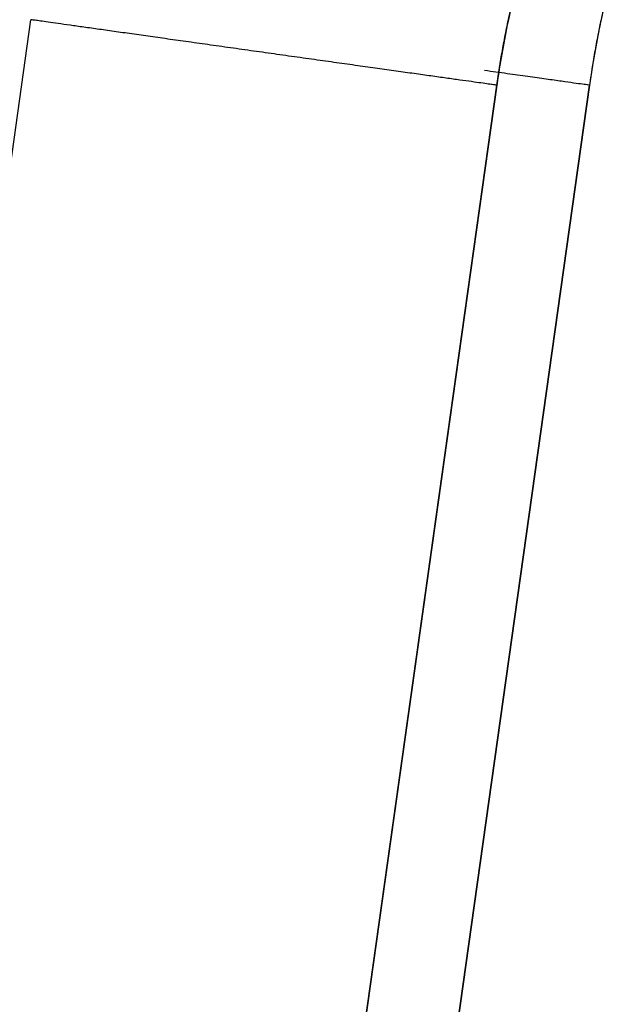
# Model space of a CAD drawing. Units: millimetres. Extents: x 20 to 1027, y -1082 to 520.
# Drawn here: x 111 to 123, y 282 to 303 of the extents above; entities that cross this region are included whole.
import ezdxf

# ---------------------------------------------------------------- set-up
doc = ezdxf.new("R2010")
doc.units = ezdxf.units.MM
doc.layers.add('Moffat_Profiles', color=10, linetype='Continuous')

msp = doc.modelspace()

# ---------------------------------------------------------------- linework, layer by layer
at = {"layer": 'Moffat_Profiles', "true_color": 0x000000}
for p, q in [((99.637, 223.955), (110.773, 303.176)), ((99.637, 223.955), (110.773, 303.176)), ((99.637, 223.955), (110.773, 303.176)), ((109.539, 222.563), (120.676, 301.784)), ((120.676, 301.784), (109.539, 222.563)), ((120.676, 301.784), (109.539, 222.563)), ((119.121, 276.721), (122.644, 301.784)), ((122.645, 301.784), (119.121, 276.721)), ((122.645, 301.784), (119.121, 276.721))]:
    msp.add_line(p, q, dxfattribs=at)
for points, weights in [([(120.676, 301.784), (120.889, 303.301), (121.331, 304.768)], [1, 0.972154438496, 0.950631022453]), ([(123.3, 304.768), (122.858, 303.301), (122.644, 301.784)], [0.950631022453, 0.972154438496, 1]), ([(122.644, 301.784), (122.636, 301.784), (120.416, 302.095)], [1, 0.874274253845, 0.984518051147])]:
    msp.add_rational_spline(points, weights, degree=2, dxfattribs=at)
for points in [[(121.33, 304.768), (121.169, 304.234), (121.033, 303.702), (120.914, 303.141), (120.826, 302.724), (120.754, 302.319), (120.692, 301.897), (120.686, 301.859), (120.681, 301.821), (120.676, 301.784)], [(121.33, 304.768), (121.169, 304.234), (121.033, 303.702), (120.914, 303.141), (120.826, 302.724), (120.754, 302.319), (120.692, 301.897), (120.686, 301.859), (120.681, 301.821), (120.676, 301.784)], [(123.299, 304.768), (123.138, 304.234), (123.002, 303.702), (122.883, 303.141), (122.795, 302.724), (122.723, 302.319), (122.661, 301.897), (122.655, 301.859), (122.65, 301.821), (122.645, 301.784)], [(123.299, 304.768), (123.138, 304.234), (123.002, 303.702), (122.883, 303.141), (122.795, 302.724), (122.723, 302.319), (122.661, 301.897), (122.655, 301.859), (122.65, 301.821), (122.645, 301.784)]]:
    msp.add_open_spline(points, degree=3, knots=[59.721386, 59.721386, 59.721386, 59.721386, 61.44, 61.44, 61.44, 62.719999, 62.719999, 62.719999, 62.833954, 62.833954, 62.833954, 62.833954], dxfattribs=at)
msp.add_rational_spline([(120.676, 301.784), (120.666, 301.784), (118.186, 302.132), (115.705, 302.48), (113.234, 302.828), (110.764, 303.176), (110.773, 303.176)], [1, 0.866025388241, 1, 0.866025388241, 1, 0.866025388241, 1], degree=2, knots=[0, 0, 0, 60, 60, 120, 120, 180, 180, 180], dxfattribs=at)

doc.saveas('drawing.dxf')
